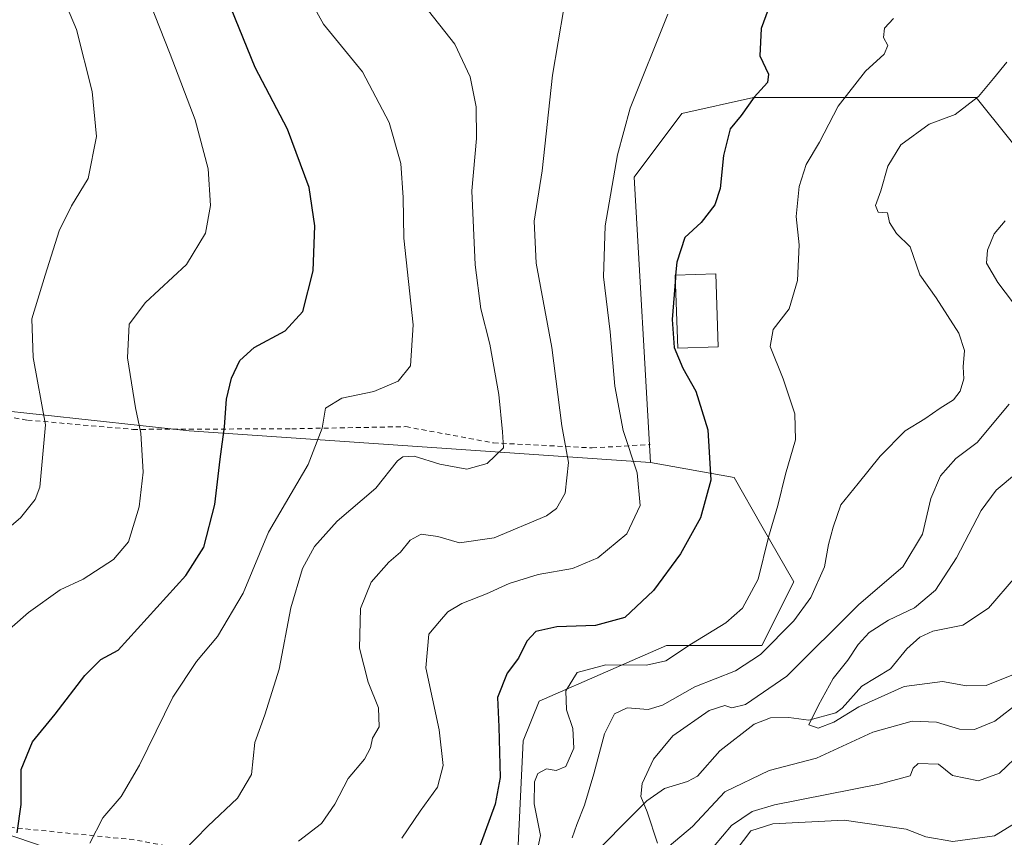
# Model space of a CAD drawing. Units: metres. Extents: x 620115 to 623541, y 4785016 to 4787390.
# Drawn here: x 622035 to 622237, y 4787054 to 4787222 of the extents above; entities that cross this region are included whole.
import ezdxf

# ---------------------------------------------------------------- set-up
doc = ezdxf.new("R2010")
doc.units = ezdxf.units.M
doc.header["$MEASUREMENT"] = 0
doc.linetypes.add('DGN Style 2', pattern=[1.648017, 0.98881, -0.659207])
doc.linetypes.add('DGN Style 3', pattern=[2.307223, 1.648017, -0.659207])
for name, color, linetype, lineweight in [('Alambrada', 7, 'DGN Style 2', 0), ('Arbolado forestal CxS', 92, 'Continuous', 0), ('Corriente natural lineal', 142, 'Continuous', 13), ('Curva de nivel maestra', 30, 'Continuous', 30), ('Curva de nivel maestra oculto', 30, 'DGN Style 3', 30), ('Curva de nivel normal', 30, 'Continuous', 0), ('Edificación ligera Cxs', 1, 'Continuous', 0), ('Matorral CxS', 135, 'Continuous', 0), ('Prado CxS', 92, 'Continuous', 0)]:
    doc.layers.add(name, color=color, linetype=linetype, lineweight=lineweight)

# ---------------------------------------------------------------- blocks, each defined once
blk = doc.blocks.new('*U12')
at = {"layer": 'Arbolado forestal CxS', "color": 92, "linetype": 'Continuous', "lineweight": 0}
blk.add_polyline3d([(622136.6769, 4787039.6363, 444.8491), (622138.3127, 4787073.9779, 448.0142), (622141.5825, 4787082.1539, 447.6185), (622156.3011, 4787088.5937, 445.8685), (622167.7471, 4787093.6015, 447.1982), (622187.3711, 4787093.6017, 442.4036), (622193.9123, 4787106.6845, 443.312), (622187.3709, 4787118.1309, 445.8127), (622181.6377, 4787128.1263, 448.7492), (622164.4761, 4787131.2127, 454.0433), (622161.1029, 4787189.9293, 454.3103), (622170.9147, 4787203.0115, 453.1466), (622185.6321, 4787206.2827, 450.6798), (622231.4197, 4787206.2833, 440.8367), (622251.0435, 4787181.7543, 433.3422)], dxfattribs=at)

msp = doc.modelspace()

# ---------------------------------------------------------------- linework, layer by layer
at = {"layer": 'Alambrada', "color": 7, "linetype": 'DGN Style 2', "lineweight": 0}
for points in [[(622025.7801, 4787242.8301, 501.9774), (622018.9401, 4787238.5601, 492.9136), (622017.6701, 4787232.5501, 493.731), (622022.4801, 4787221.6001, 497.0382), (622024.9801, 4787211.0701, 495.738), (622024.7601, 4787197.7201, 493.9674), (622018.1501, 4787181.0201, 495.9241), (622012.9601, 4787163.9101, 503.8824), (622013.1701, 4787151.9301, 497.7693), (622017.4201, 4787145.5701, 496.0201), (622023.9401, 4787142.0101, 491.4142), (622036.3901, 4787139.9401, 489.7592), (622058.0701, 4787138.0401, 482.798), (622090.7301, 4787138.1701, 472.2282), (622114.1901, 4787138.6001, 470.1888), (622132.2101, 4787135.2601, 465.8108), (622152.4801, 4787134.2401, 458.8512), (622164.4201, 4787134.9201, 464.3033)], [(622128.0062, 4787040.6266, 453.2146), (622058.3148, 4787053.6441, 470.2783), (622028.311, 4787056.6603, 480.5334), (621974.9709, 4787065.8679, 487.4351), (621953.2221, 4787096.9829, 492.4641), (621938.67, 4787130.3205, 503.8863)]]:
    msp.add_polyline3d(points, dxfattribs=at)
at = {"layer": 'Arbolado forestal CxS', "color": 92, "linetype": 'Continuous', "lineweight": 0}
for points in [[(622164.4761, 4787131.2127, 454.0433), (622161.1029, 4787189.9293, 454.3103), (622170.9147, 4787203.0115, 453.1466), (622185.6321, 4787206.2827, 450.6798), (622231.4197, 4787206.2833, 440.8367), (622251.0435, 4787181.7543, 433.3422), (622280.4785, 4787180.1195, 426.9954), (622298.4667, 4787193.2021, 423.3684), (622301.7367, 4787209.5541, 421.4638), (622259.2203, 4787234.0827, 429.4689), (622249.4077, 4787245.5299, 430.3087), (622249.4075, 4787253.7063, 428.569), (622264.1247, 4787256.9775, 427.816), (622296.8313, 4787243.8955, 421.3168), (622311.5489, 4787255.3425, 425.4638), (622313.5961, 4787256.0255, 425.9529), (622336.0779, 4787263.5193, 428.3917), (622365.5137, 4787248.8015, 416.8573), (622380.2303, 4787260.2493, 420.9257), (622403.1247, 4787250.4385, 415.1096), (622429.2893, 4787243.8971, 409.6018)], [(622002.5829, 4787155.7399, 492.2305), (621981.3243, 4787163.9157, 493.5637), (621971.5503, 4787165.6547, 498.2452), (621970.7133, 4787165.8037, 498.3962), (621950.7905, 4787142.4157, 497.155), (621933.8997, 4787103.8691, 493.476), (621945.3485, 4787085.4215, 491.1101), (621966.6071, 4787065.7987, 485.1295), (621992.7727, 4787051.0817, 477.9536), (622028.7485, 4787055.9885, 476.8473), (622061.6671, 4787044.7023, 465.0554), (622085.9835, 4787036.3657, 456.3331), (622121.9603, 4787034.7309, 449.0009), (622136.6769, 4787039.6363, 444.8491), (622138.3127, 4787073.9779, 448.0142), (622141.5825, 4787082.1539, 447.6185), (622156.3011, 4787088.5937, 445.8685), (622167.7471, 4787093.6015, 447.1982), (622187.3711, 4787093.6017, 442.4036), (622193.9123, 4787106.6845, 443.312), (622187.3709, 4787118.1309, 445.8127), (622181.6377, 4787128.1263, 448.7492), (622164.4761, 4787131.2127, 454.0433)]]:
    msp.add_polyline3d(points, dxfattribs=at)
at = {"layer": 'Corriente natural lineal', "color": 142, "linetype": 'Continuous', "lineweight": 13}
msp.add_polyline3d([(622150.3885, 4787048.2973, 438.5433), (622163.6869, 4787061.6339, 435.3795), (622167.3413, 4787064.2125, 434.4354), (622172.0782, 4787065.6022, 433.6441), (622174.0945, 4787066.7344, 433.4076), (622178.7027, 4787071.9176, 433.0586), (622185.7781, 4787077.4206, 432.4063), (622189.113, 4787078.6969, 432.5466), (622192.8788, 4787078.7861, 432.2901), (622197.0221, 4787078.2081, 431.0795), (622202.576, 4787079.7335, 430.0673), (622203.8804, 4787080.7168, 430.0961), (622207.9176, 4787085.2389, 429.7505), (622213.8277, 4787088.8251, 428.8775), (622217.1442, 4787092.936, 427.9248), (622219.8174, 4787095.3186, 428.3446), (622222.51, 4787096.5637, 427.9966), (622228.6839, 4787097.7769, 426.6391), (622233.9236, 4787101.2611, 426.1958), (622239.4648, 4787107.735, 425.4462)], dxfattribs=at)
at = {"layer": 'Curva de nivel maestra', "color": 30, "linetype": 'Continuous', "lineweight": 30, "flags": 128}
for points, elevation in [([(622189.1, 4787225.6801), (622187.24, 4787220.5001), (622186.96, 4787214.8901), (622188.7, 4787211.1001), (622188.52, 4787209.3701), (622185.8, 4787206.3501), (622183.11, 4787202.5901), (622180.86, 4787199.8601), (622179.46, 4787194.3901), (622178.8, 4787187.6001), (622177.72, 4787184.1901), (622174.91, 4787180.5801), (622171.53, 4787177.5301), (622169.85, 4787172.4001), (622169.6347, 4787169.7624)], 450), ([(622034.31, 4787055.0701), (622035.11, 4787060.8901), (622035.12, 4787068.1201), (622037.42, 4787073.8101), (622042.12, 4787079.4901), (622048.17, 4787087.4001), (622051.48, 4787090.7301), (622055.03, 4787092.6701), (622068.96, 4787107.9901), (622072.65, 4787113.8101), (622074.92, 4787122.5601), (622075.99, 4787131.8901), (622076.89, 4787138.5601), (622077.29, 4787144.2301), (622078.31, 4787148.5601), (622080.08, 4787152.2301), (622083.01, 4787154.8901), (622089.4, 4787158.3201), (622093.03, 4787162.2701), (622095.13, 4787170.6601), (622095.46, 4787179.8901), (622094.29, 4787187.7701), (622089.82, 4787199.7501), (622083.19, 4787212.4401), (622078.26, 4787224.6201)], 475), ([(622169.5887, 4787169.1988), (622168.89, 4787160.6401), (622169.32, 4787154.8801), (622171.14, 4787150.6001), (622173.76, 4787145.8801), (622176.28, 4787137.9401), (622176.84, 4787127.6301), (622174.75, 4787119.8701), (622170.65, 4787112.4601), (622165.09, 4787104.8901), (622159.17, 4787099.3801), (622153.18, 4787097.6901), (622145.22, 4787097.4601), (622140.91, 4787096.4801), (622139.05, 4787094.5001), (622137.33, 4787090.9601), (622135.03, 4787087.8901), (622133.03, 4787082.8901), (622133.3, 4787076.8901), (622133.54, 4787066.4501), (622132.52, 4787061.0001), (622129.47, 4787052.5601)], 450)]:
    msp.add_lwpolyline(points, dxfattribs=dict(at, elevation=elevation))
at = {"layer": 'Curva de nivel maestra oculto', "color": 30, "linetype": 'DGN Style 3', "lineweight": 30, "elevation": 450, "flags": 128}
msp.add_lwpolyline([(622169.6347, 4787169.7624), (622169.5887, 4787169.1988)], dxfattribs=at)
at = {"layer": 'Curva de nivel normal', "color": 30, "linetype": 'Continuous', "lineweight": 0, "flags": 128}
for points, elevation in [([(622023.11, 4787088.56), (622036.64, 4787100.35), (622043.1, 4787105.04), (622047.87, 4787107.22), (622054.11, 4787111.25), (622057.18, 4787114.94), (622059.38, 4787122.1), (622060.16, 4787129.23), (622059.74, 4787137.23), (622058.61, 4787142.46), (622056.97, 4787152.77), (622057.31, 4787159.66), (622060.65, 4787164.12), (622069.08, 4787171.96), (622073.02, 4787178.41), (622074, 4787184.1), (622073.57, 4787191.64), (622070.86, 4787201.7), (622065.74, 4787215.22), (622061.47, 4787225.94), (622054.24, 4787239.12), (622048.1, 4787246.9), (622038.25, 4787253.42), (622026.71, 4787257.06)], 480), ([(622025.98, 4787112.27), (622034.95, 4787119.87), (622037.96, 4787123.62), (622038.92, 4787126.15), (622040.14, 4787138.95), (622037.6, 4787152.84), (622037.27, 4787160.77), (622040.05, 4787169.77), (622042.92, 4787178.9), (622045.46, 4787184), (622048.91, 4787189.61), (622050.57, 4787198.27), (622049.7, 4787207.56), (622046.49, 4787220.29), (622041.65, 4787231.84), (622037.02, 4787238.2), (622029.9, 4787242.72)], 485), ([(622049.25, 4787052.97), (622051.88, 4787058.16), (622055.64, 4787062.56), (622059.41, 4787069), (622066.3, 4787082.97), (622071.14, 4787090.33), (622075.48, 4787095.44), (622080.71, 4787104.38), (622085.96, 4787116.91), (622094.08, 4787130.84), (622097, 4787138.27), (622097.64, 4787142.41), (622101.02, 4787144.44), (622107.62, 4787145.8), (622112.62, 4787147.94), (622115.13, 4787151.11), (622115.69, 4787159.56), (622113.75, 4787177.34), (622113.62, 4787185.7), (622113.16, 4787192.7), (622110.73, 4787201.15), (622105.24, 4787211.56), (622097.28, 4787221.38), (622092.48, 4787230.11)], 470), ([(622068.42, 4787051.2), (622073.46, 4787056.43), (622079.6, 4787062.17), (622082.48, 4787067.07), (622083.15, 4787073.63), (622085.22, 4787079.37), (622088.13, 4787088.72), (622090.54, 4787101.35), (622092.97, 4787109.41), (622095.4, 4787113.94), (622100.07, 4787119.17), (622107.99, 4787125.93), (622112.48, 4787131.54), (622113.53, 4787132.38), (622115.92, 4787132.53), (622121.14, 4787130.91), (622126.69, 4787129.84), (622130.9, 4787131.04), (622134.22, 4787134.23), (622134.08, 4787137.56), (622133.31, 4787145.23), (622131.41, 4787155.56), (622129.59, 4787162.8), (622128.46, 4787171.85), (622127.77, 4787187.13), (622128.67, 4787197.85), (622128.63, 4787204.39), (622127.38, 4787210.54), (622124.22, 4787217.29), (622117.84, 4787225.42)], 465), ([(622146.62, 4787224.58), (622144.32, 4787210.9), (622142.17, 4787191.23), (622140.56, 4787180.89), (622140.97, 4787172.23), (622144.2, 4787154.89), (622146.22, 4787138.74), (622147.61, 4787131.23), (622146.91, 4787124.94), (622145.14, 4787121.76), (622143.07, 4787120.26), (622132.36, 4787115.76), (622125.18, 4787114.73), (622120.78, 4787115.98), (622117.34, 4787116.49), (622115.07, 4787115.28), (622113.07, 4787112.78), (622110.67, 4787110.72), (622107.04, 4787106.6), (622104.87, 4787101.23), (622104.68, 4787093.02), (622106.43, 4787086.07), (622108.53, 4787080.77), (622108.72, 4787076.89), (622107.34, 4787074.55), (622106.88, 4787072.53), (622105.68, 4787070.22), (622102.34, 4787066.23), (622099.59, 4787060.96), (622096.83, 4787057.01), (622092.09, 4787053.36)], 460), ([(622113.34, 4787053.95), (622117.09, 4787059.55), (622120.66, 4787064.44), (622121.84, 4787068.89), (622121, 4787076.26), (622118.26, 4787089.03), (622118.93, 4787095.93), (622121.13, 4787098.56), (622122.82, 4787100.5), (622125.66, 4787102.24), (622130.74, 4787104.2), (622135.4, 4787106.38), (622141.4, 4787108.18), (622148.4, 4787109.42), (622153.63, 4787111.62), (622159.59, 4787116.59), (622162.34, 4787122.41), (622161.74, 4787129.09), (622158.88, 4787137.83), (622157.13, 4787146.96), (622156.15, 4787158.08), (622154.79, 4787169.44), (622155.14, 4787179.89), (622157.66, 4787194.48), (622160.28, 4787204.13), (622168.02, 4787223.43)], 455), ([(622214.39, 4787222.55), (622212.54, 4787220.55), (622212.35, 4787218.63), (622213.22, 4787216.99), (622212.49, 4787215.17), (622208.69, 4787211.69), (622203.07, 4787204.53), (622199.17, 4787197.11), (622196.48, 4787192.52), (622195.03, 4787188), (622194.4, 4787181.85), (622195.03, 4787176), (622194.65, 4787168.69), (622192.96, 4787162.8), (622189.69, 4787158.61), (622189.09, 4787155.06), (622191.75, 4787148.45), (622194.15, 4787141.23), (622194.28, 4787135.89), (622192.19, 4787128.86), (622190.64, 4787122.41), (622188.71, 4787115.86), (622186.61, 4787107.23), (622183.39, 4787101.26), (622179.93, 4787098.23), (622172.86, 4787093.93), (622167.6, 4787090.44), (622163.63, 4787089.56), (622155.28, 4787089.62), (622149.39, 4787088.05), (622147.04, 4787084.24), (622147.18, 4787080.39), (622148.5, 4787076.54), (622148.73, 4787072.48), (622147.08, 4787068.74), (622145.07, 4787067.86), (622143.07, 4787068.21), (622141.33, 4787067.27), (622140.62, 4787065.56), (622140.54, 4787061.03), (622141.84, 4787054.54), (622140.77, 4787049.42)], 445), ([(622148.39, 4787054.03), (622149.31, 4787056.82), (622150.9, 4787060.79), (622152.82, 4787067.2), (622154.98, 4787075.46), (622157.06, 4787079.57), (622159.68, 4787080.8), (622163.98, 4787080.42), (622166.96, 4787081.3), (622173.56, 4787085.12), (622181.91, 4787088.4), (622187.08, 4787091.75), (622193.93, 4787098.65), (622197.45, 4787103.46), (622200.22, 4787109.76), (622201.02, 4787114.35), (622202.02, 4787117.93), (622203.57, 4787122.55), (622207.13, 4787126.93), (622211.66, 4787132.55), (622216.8, 4787137.77), (622220.88, 4787140.23), (622223.98, 4787142.41), (622226.73, 4787144.11), (622228.14, 4787145.87), (622228.89, 4787148.41), (622228.74, 4787150.89), (622229.01, 4787154.23), (622227.85, 4787157.83), (622223.19, 4787165.06), (622219.84, 4787169.81), (622217.84, 4787175.57), (622215.03, 4787178.29), (622213.59, 4787180.6), (622213.15, 4787182.6), (622211.25, 4787182.74), (622210.69, 4787184.06), (622211.78, 4787187.11), (622213.27, 4787192.19), (622215.92, 4787196.59), (622221.72, 4787200.78), (622227.12, 4787202.78), (622231.9, 4787206.49), (622234.99, 4787210.23), (622237.72, 4787213.56)], 440), ([(622237.4, 4787180.95), (622235.12, 4787178.28), (622233.72, 4787174.89), (622233.5, 4787172.23), (622235.85, 4787168.23), (622243.16, 4787158.56)], 435), ([(622238.21, 4787143.21), (622231.61, 4787135.37), (622227.21, 4787132.05), (622224.1, 4787128.52), (622222.12, 4787123.84), (622220.35, 4787116.5), (622216.33, 4787109.79), (622207.28, 4787102.05), (622192.49, 4787087.28), (622184.01, 4787081.44), (622181.21, 4787080.75), (622179.76, 4787081.25), (622176.54, 4787080.23), (622169.07, 4787075.03), (622165.06, 4787070.23), (622162.77, 4787065.23), (622162.49, 4787062.56), (622163.8, 4787059.41), (622165.89, 4787052.95)], 435), ([(622239.7, 4787129.03), (622235.51, 4787125.53), (622232.4, 4787121.34), (622227.37, 4787111.6), (622223.06, 4787104.96), (622218.74, 4787101.31), (622213.4, 4787098.8), (622209.4, 4787096.3), (622207.12, 4787093.79), (622205.06, 4787090.6), (622201.98, 4787086.82), (622199.03, 4787081.3), (622197, 4787077.26), (622198.9, 4787076.57), (622202.18, 4787077.83), (622207.26, 4787080.95), (622216.58, 4787085.14), (622224.49, 4787086.22), (622229.43, 4787085.31), (622233.49, 4787085.34), (622239.07, 4787087.66)], 430), ([(622167.01, 4787051.26), (622173.07, 4787056.39), (622179.74, 4787063.5), (622188.87, 4787067.92), (622198.61, 4787070.45), (622210.16, 4787075.75), (622218.24, 4787078.02), (622223.27, 4787077.81), (622227.96, 4787076.38), (622231.04, 4787076.34), (622235.26, 4787078.06), (622240.4, 4787081.99)], 435), ([(622240.78, 4787071.74), (622236.18, 4787067.35), (622231.86, 4787065.8), (622226.57, 4787066.85), (622223.67, 4787069.16), (622219.45, 4787069.32), (622218.44, 4787068.35), (622217.82, 4787066.76), (622211.47, 4787065.05), (622189.94, 4787060.86), (622185.36, 4787059.49), (622181.11, 4787056.61), (622175.58, 4787050.01)], 440), ([(622182.07, 4787051.5), (622185.12, 4787055.45), (622189.58, 4787056.93), (622204.3, 4787057.68), (622217, 4787055.82), (622221.07, 4787054.26), (622226.63, 4787053.26), (622235.2, 4787054.43), (622240.86, 4787057.95)], 445)]:
    msp.add_lwpolyline(points, dxfattribs=dict(at, elevation=elevation))
at = {"layer": 'Edificación ligera Cxs', "color": 1, "linetype": 'Continuous', "lineweight": 0}
msp.add_polyline3d([(622178.3901, 4787155.0101, 465.3421), (622170.0701, 4787154.7301, 466.385), (622169.5701, 4787169.7601, 466.7665), (622177.8901, 4787170.0501, 467.7232), (622178.3901, 4787155.0101, 465.3421)], dxfattribs=at)
msp.add_3dface([(622178.3901, 4787155.0101, 467.7232), (622170.0701, 4787154.7301, 467.7232), (622169.5701, 4787169.7601, 467.7232), (622177.8901, 4787170.0501, 467.7232)], dxfattribs=at)
at = {"layer": 'Matorral CxS', "color": 135, "linetype": 'Continuous', "lineweight": 0}
for points in [[(622002.5829, 4787155.7399, 492.2305), (621981.3243, 4787163.9157, 493.5637), (621971.5503, 4787165.6547, 498.2452), (621970.7133, 4787165.8037, 498.3962), (621950.7905, 4787142.4157, 497.155), (621933.8997, 4787103.8691, 493.476), (621945.3485, 4787085.4215, 491.1101), (621966.6071, 4787065.7987, 485.1295), (621992.7727, 4787051.0817, 477.9536), (622028.7485, 4787055.9885, 476.8473), (622061.6671, 4787044.7023, 465.0554), (622085.9835, 4787036.3657, 456.3331), (622121.9603, 4787034.7309, 449.0009), (622136.6769, 4787039.6363, 444.8491), (622138.3127, 4787073.9779, 448.0142), (622141.5825, 4787082.1539, 447.6185), (622156.3011, 4787088.5937, 445.8685), (622167.7471, 4787093.6015, 447.1982), (622187.3711, 4787093.6017, 442.4036), (622193.9123, 4787106.6845, 443.312), (622187.3709, 4787118.1309, 445.8127), (622181.6377, 4787128.1263, 448.7492), (622164.4761, 4787131.2127, 454.0433)], [(622002.5829, 4787155.7399, 492.2305), (622009.1239, 4787144.2929, 491.6692), (622069.6299, 4787137.7529, 477.4194), (622164.4761, 4787131.2127, 454.0433)], [(622009.1239, 4787144.2929, 491.6692), (622069.6299, 4787137.7529, 477.4194), (622164.4761, 4787131.2127, 454.0433), (622181.6377, 4787128.1263, 448.7492), (622187.3709, 4787118.1309, 445.8127), (622193.9123, 4787106.6845, 443.312), (622187.3711, 4787093.6017, 442.4036), (622167.7471, 4787093.6015, 447.1982), (622156.3011, 4787088.5937, 445.8685), (622141.5825, 4787082.1539, 447.6185), (622138.3127, 4787073.9779, 448.0142), (622136.6769, 4787039.6363, 444.8491), (622121.9603, 4787034.7309, 449.0009), (622085.9835, 4787036.3657, 456.3331), (622061.6671, 4787044.7023, 465.0554), (622028.7485, 4787055.9885, 476.8473)]]:
    msp.add_polyline3d(points, dxfattribs=at)
at = {"layer": 'Prado CxS', "color": 92, "linetype": 'Continuous', "lineweight": 0}
for points in [[(622429.2893, 4787243.8971, 409.6018), (622403.1247, 4787250.4385, 415.1096), (622380.2303, 4787260.2493, 420.9257), (622365.5137, 4787248.8015, 416.8573), (622336.0779, 4787263.5193, 428.3917), (622313.5961, 4787256.0255, 425.9529), (622311.5489, 4787255.3425, 425.4638), (622296.8313, 4787243.8955, 421.3168), (622264.1247, 4787256.9775, 427.816), (622249.4075, 4787253.7063, 428.569), (622249.4077, 4787245.5299, 430.3087), (622259.2203, 4787234.0827, 429.4689), (622301.7367, 4787209.5541, 421.4638), (622298.4667, 4787193.2021, 423.3684), (622280.4785, 4787180.1195, 426.9954), (622251.0435, 4787181.7543, 433.3422), (622231.4197, 4787206.2833, 440.8367), (622185.6321, 4787206.2827, 450.6798), (622170.9147, 4787203.0115, 453.1466), (622161.1029, 4787189.9293, 454.3103), (622164.4761, 4787131.2127, 454.0433), (622069.6299, 4787137.7529, 477.4194), (622009.1239, 4787144.2929, 491.6692)], [(622164.4761, 4787131.2127, 454.0433), (622161.1029, 4787189.9293, 454.3103), (622170.9147, 4787203.0115, 453.1466), (622185.6321, 4787206.2827, 450.6798), (622231.4197, 4787206.2833, 440.8367), (622251.0435, 4787181.7543, 433.3422), (622280.4785, 4787180.1195, 426.9954), (622298.4667, 4787193.2021, 423.3684), (622301.7367, 4787209.5541, 421.4638), (622259.2203, 4787234.0827, 429.4689), (622249.4077, 4787245.5299, 430.3087), (622249.4075, 4787253.7063, 428.569), (622264.1247, 4787256.9775, 427.816), (622296.8313, 4787243.8955, 421.3168), (622311.5489, 4787255.3425, 425.4638), (622313.5961, 4787256.0255, 425.9529), (622336.0779, 4787263.5193, 428.3917), (622365.5137, 4787248.8015, 416.8573), (622380.2303, 4787260.2493, 420.9257), (622403.1247, 4787250.4385, 415.1096), (622429.2893, 4787243.8971, 409.6018)], [(622002.5829, 4787155.7399, 492.2305), (622009.1239, 4787144.2929, 491.6692), (622069.6299, 4787137.7529, 477.4194), (622164.4761, 4787131.2127, 454.0433)]]:
    msp.add_polyline3d(points, dxfattribs=at)

# ---------------------------------------------------------------- block references
at = {"layer": 'Arbolado forestal CxS', "color": 92, "linetype": 'Continuous', "lineweight": 0}
msp.add_blockref('*U12', (0, 0), dxfattribs=at)

doc.saveas('drawing.dxf')
